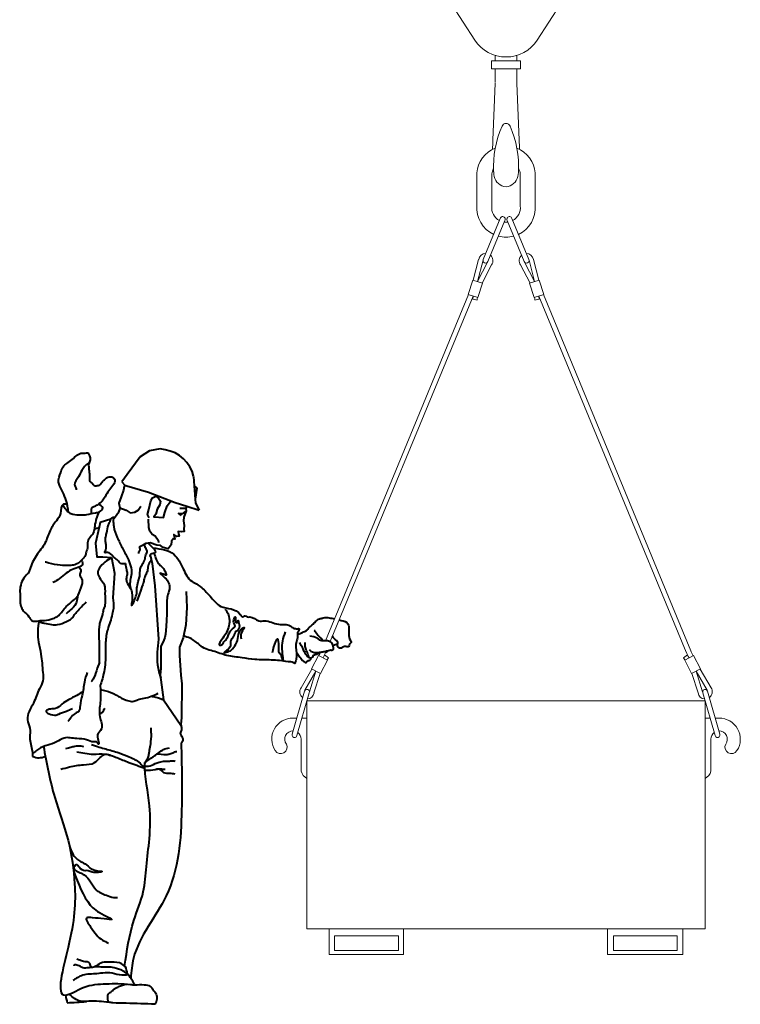
# Model space of a CAD drawing. Units: millimetres. Extents: x 0 to 8802617212, y 2245 to 8629389287.
# Drawn here: x 126936 to 129247, y 72775 to 75934 of the extents above; entities that cross this region are included whole.
import ezdxf

# ---------------------------------------------------------------- set-up
doc = ezdxf.new("R2010")
doc.units = ezdxf.units.MM
for name, color, linetype, lineweight in [('1', 230, 'Continuous', 15), ('9', 5, 'Continuous', 0), ('PV-1FAB', 112, 'Continuous', 15), ('RED', 1, 'Continuous', 40)]:
    doc.layers.add(name, color=color, linetype=linetype, lineweight=lineweight)

msp = doc.modelspace()

# ---------------------------------------------------------------- linework, layer by layer
at = {"layer": '1', "lineweight": 18}
for p, q in [((127928.6, 73017.6), (127928.6, 72935.1)), ((128166.5, 73017.6), (128166.5, 72935.1)), ((128820.9, 73017.6), (128820.9, 72935.1)), ((129062.5, 72935.1), (129062.5, 73017.6))]:
    msp.add_line(p, q, dxfattribs=at)
at = {"layer": '1'}
for p, q in [((127928.6, 72935.1), (128166.5, 72935.1)), ((128820.9, 72935.1), (129062.5, 72935.1))]:
    msp.add_line(p, q, dxfattribs=at)
at = {"layer": '1', "lineweight": 18}
msp.add_lwpolyline([(127857.1, 73748.9), (129134.1, 73748.9), (129134.1, 73017.6), (127857.1, 73017.6)], close=True, dxfattribs=at)
for points in [[(127812.5, 73693.5), (127824.6, 73693.5)], [(127841.1, 73693.5), (127857.1, 73693.5)], [(129150, 73693.5), (129134.1, 73693.5)], [(129178.6, 73693.5), (129166.6, 73693.5)], [(127838.4, 73625.6), (127838.4, 73531.2)], [(129152.8, 73625.6), (129152.8, 73531.2)], [(127851.2, 73504.3), (127857.1, 73499.2)], [(129140, 73504.3), (129134.1, 73499.3)], [(129062.5, 73017.6), (127928.6, 73017.6)]]:
    msp.add_lwpolyline(points, dxfattribs=at)
for centre, radius, start, end in [((127812.1, 73625.6), 67.9, 89.6781, 212.575), ((129179, 73625.6), 67.9, 327.4284, 90.3253), ((127812.1, 73625.6), 26.3, 88.7703, 217.0819), ((127812.1, 73625.6), 26.3, 0, 53.5236), ((129179, 73625.6), 26.3, 126.4223, 180.0034), ((129179, 73625.6), 26.3, 322.9214, 91.1772), ((127772.5, 73600.3), 20.9, 212.4716, 27.0069), ((129218.6, 73600.3), 20.9, 152.9965, 327.5318), ((127868.4, 73529), 30.1, 175.773, 235.1362), ((129122.8, 73529), 30.1, 304.8671, 4.2304)]:
    msp.add_arc(centre, radius, start, end, dxfattribs=at)
at = {"layer": '9', "lineweight": 13}
for points in [[(128495.6, 75776.2), (128448.9, 75776.2), (128448.9, 75801.7), (128495.6, 75801.7)], [(128495.6, 75776.2), (128542.3, 75776.2), (128542.3, 75801.7), (128495.6, 75801.7)]]:
    msp.add_lwpolyline(points, dxfattribs=at)
at = {"layer": '9', "color": 5}
for points in [[(127945.7, 72995), (128150.7, 72995), (128150.7, 72948), (127945.7, 72948)], [(129044.8, 72995), (128839.8, 72995), (128839.8, 72948), (129044.8, 72948)]]:
    msp.add_lwpolyline(points, close=True, dxfattribs=at)
at = {"layer": 'PV-1FAB', "lineweight": 9}
for p, q in [((128390, 75098), (128407.8, 75164.8)), ((128403.9, 75093.5), (128421.9, 75162.2)), ((128436.2, 75156.5), (128404, 75093.5)), ((128554.9, 75156.5), (128587.1, 75093.5)), ((128587.2, 75093.5), (128569.3, 75162.2)), ((128601.2, 75098), (128583.3, 75164.8)), ((128449, 75147.2), (128418.6, 75088.9)), ((128542.2, 75147.2), (128572.6, 75088.9)), ((128374.2, 75052.2), (128388.9, 75098.3)), ((128388.9, 75098.3), (128420.4, 75088.3)), ((128420.4, 75088.3), (128405.1, 75042.6)), ((128602.3, 75098.3), (128570.8, 75088.3)), ((128570.8, 75088.3), (128586.1, 75042.6)), ((128616.9, 75052.2), (128602.3, 75098.3)), ((128405.1, 75042.6), (128374.2, 75052.2)), ((128586.1, 75042.6), (128616.9, 75052.2)), ((127893.8, 73894.1), (127871.7, 73851.2)), ((127922.5, 73879.2), (127893.8, 73894.1)), ((129068.7, 73879.2), (129097.3, 73894.1)), ((129097.3, 73894.1), (129119.5, 73851.2)), ((127901, 73836), (127922.5, 73879.2)), ((129090.1, 73836), (129068.7, 73879.2)), ((127872.7, 73850.6), (127838.1, 73790.7)), ((127885.7, 73843.9), (127850.7, 73782.5)), ((127865, 73777.2), (127885.8, 73843.9)), ((127871.7, 73851.2), (127901, 73836)), ((127879.7, 73774.1), (127899.3, 73836.9)), ((129119.5, 73851.2), (129090.1, 73836)), ((129111.4, 73774.1), (129091.8, 73836.9)), ((129126.2, 73777.2), (129105.4, 73843.9)), ((129105.5, 73843.9), (129140.5, 73782.5)), ((129118.5, 73850.6), (129153, 73790.7))]:
    msp.add_line(p, q, dxfattribs=at)
at = {"layer": 'PV-1FAB'}
msp.add_lwpolyline([(128595.7, 75868.6), (128670.7, 75983.9, 1.843909), (128320.4, 75983.9), (128395.5, 75868.6, 0.542326)], format="xyb", close=True, dxfattribs=at)
for points in [[(128461.1, 75801.7), (128461.1, 75819.4)], [(128530, 75801.7), (128530, 75819.4)], [(128461, 75732.3), (128461, 75776.2)], [(128530.1, 75730.2), (128530.1, 75776.2)], [(128461.1, 75730.2), (128453.7, 75547.8)], [(128530.1, 75730.2), (128537.4, 75547.8)]]:
    msp.add_lwpolyline(points, dxfattribs=at)
at = {"layer": 'PV-1FAB', "lineweight": 9}
for points in [[(128401.9, 75338.2), (128401.9, 75442.2)], [(128449.9, 75335.9), (128449.9, 75439.9)], [(128541.3, 75335.9), (128541.3, 75439.9)], [(128589.3, 75338.2), (128589.3, 75442.2)], [(128422.5, 75164.4), (128477.1, 75296.2)], [(128437.4, 75158.7), (128491.8, 75290.2)], [(128553.8, 75158.7), (128499.4, 75290.2)], [(128568.6, 75164.4), (128514, 75296.2)], [(127916.1, 73940.7), (128375.4, 75051.9)], [(127931.7, 73938.5), (128390.7, 75047.1)], [(128390.7, 75047.1), (128389, 75036.9)], [(128402.7, 75034.6), (128389, 75036.9)], [(128588.4, 75034.6), (128602.2, 75036.9)], [(128600.5, 75047.1), (128602.2, 75036.9)], [(129073.2, 73905.3), (128600.5, 75047.1)], [(129088, 73909.5), (128615.8, 75051.9)], [(127926.4, 73886.4), (127913.4, 73895.8)], [(127918, 73905.3), (127919.3, 73908.4)], [(129064.7, 73886.4), (129077.8, 73895.8)], [(127809.7, 73641.5), (127849.3, 73779.7)], [(127825.1, 73637.5), (127864.4, 73774.7)], [(129166.1, 73637.5), (129126.7, 73774.7)], [(129181.5, 73641.5), (129141.9, 73779.7)]]:
    msp.add_lwpolyline(points, dxfattribs=at)
at = {"layer": 'PV-1FAB'}
for centre, radius, start, end in [((128495.6, 75587.1), 13.9, 90, 157.4992), ((128495.6, 75587.1), 13.9, 22.5008, 90), ((128776.3, 75462.6), 321, 156.1452, 182.9838), ((128214.9, 75462.6), 321, 357.0162, 23.8548), ((128976, 75506.9), 523.9, 175.5252, 178.8058), ((128015.1, 75506.9), 523.9, 1.1942, 4.4748), ((128976, 75506.9), 523.9, 185.6378, 188.3098), ((128015.1, 75506.9), 523.9, 351.6902, 354.3622), ((128499.4, 75440.6), 42.8, 192.737, 264.8676), ((128491.7, 75440.6), 42.8, 275.1324, 347.263)]:
    msp.add_arc(centre, radius, start, end, dxfattribs=at)
at = {"layer": 'PV-1FAB', "lineweight": 9}
for centre, radius, start, end in [((128495.6, 75434.4), 94, 111.7367, 175.2317), ((128495.6, 75434.4), 94, 4.7683, 68.2633), ((128495.6, 75434.4), 46, 151.0596, 173.1817), ((128495.6, 75434.4), 46, 6.8183, 28.9404), ((128495.6, 75330.4), 94, 175.2317, 245.0764), ((128495.6, 75330.4), 46, 173.1817, 242.5447), ((128495.6, 75330.4), 46, 297.4553, 6.8183), ((128495.6, 75330.4), 94, 294.9236, 4.7683), ((128484.9, 75294.2), 8, 329.838, 165.5268), ((128495.6, 75330.4), 46, 262.4646, 270), ((128495.6, 75330.4), 46, 270, 277.5354), ((128506.3, 75294.2), 8, 14.4732, 210.162), ((128495.6, 75330.4), 94, 254.7655, 270), ((128495.6, 75330.4), 94, 270, 285.2345), ((128430.5, 75160.8), 23, 89.8221, 170.1475), ((128560.7, 75160.8), 23, 9.8525, 90.1779), ((128429.8, 75161.1), 7.96, 155.4606, 342.5011), ((128430.5, 75160.8), 23, 323.4568, 49.36), ((128560.7, 75160.8), 23, 130.64, 216.5432), ((128561.4, 75161.1), 7.96, 197.4989, 24.5394), ((128613.4, 75003.8), 212.9, 169.4233, 171.6616), ((128377.7, 75003.8), 212.9, 8.3384, 10.5767), ((127033, 74323.1), 963.5, 333.5095, 334.2916), ((127154.1, 74268), 845.6, 333.1755, 334.6059), ((129837.1, 74268), 845.6, 205.3941, 206.8245), ((129958.1, 74323.1), 963.5, 205.4249, 206.4905), ((128097.4, 73759.6), 212.9, 143.4264, 145.6647), ((128893.7, 73759.6), 212.9, 34.3353, 36.5736), ((127857, 73777.5), 23, 144.9405, 233.6639), ((127857, 73777.5), 8, 339.2564, 164.0183), ((127857, 73777.5), 23, 274.2648, 351.6312), ((129134.2, 73777.5), 23, 188.3688, 265.7352), ((129134.2, 73777.5), 8, 15.9817, 200.7436), ((129134.2, 73777.5), 23, 306.3361, 35.0595), ((127817.3, 73639), 7.96, 161.9497, 348.9902), ((129173.9, 73639), 7.96, 191.0098, 18.0503)]:
    msp.add_arc(centre, radius, start, end, dxfattribs=at)
at = {"layer": 'RED', "color": 3}
for p, q in [((127351.8, 74550.7), (127322.4, 74531.9)), ((127386.5, 74557.2), (127351.8, 74550.7)), ((127402.1, 74554.1), (127386.5, 74557.2)), ((127322.4, 74531.9), (127281, 74474.9)), ((127281, 74474.9), (127263.1, 74451.6)), ((127263.1, 74451.6), (127273.4, 74440.3)), ((127273.4, 74440.3), (127279.3, 74438.6)), ((127279.3, 74438.6), (127349, 74417.9)), ((127349, 74417.9), (127434.9, 74384.6)), ((127434.9, 74384.6), (127472.3, 74372.7)), ((127468.6, 74365.9), (127449.3, 74366.1)), ((127472.3, 74372.7), (127511.4, 74360.2))]:
    msp.add_line(p, q, dxfattribs=at)
for points in [[(127493.6, 74468.9), (127495.9, 74438.7), (127499, 74395.6), (127499.9, 74383.2), (127511.4, 74360.2)], [(127273.4, 74440.3), (127270.6, 74436.1), (127269, 74424.2), (127261.3, 74403.5), (127253.7, 74382.8), (127256.5, 74368), (127277.2, 74360.4), (127290.5, 74351.3), (127305.3, 74354.2), (127315.8, 74360), (127324.8, 74373.2)], [(127495.9, 74438.7), (127504, 74430.9), (127499, 74395.6)], [(127351.1, 74335.9), (127345.3, 74346.4), (127349.9, 74362.6), (127356.1, 74390.7), (127362.1, 74399.6), (127372.6, 74405.4), (127381.4, 74399.4), (127387.2, 74389), (127385.7, 74377.1), (127376.6, 74363.9), (127372, 74347.6), (127366, 74338.7), (127397.1, 74337), (127401.7, 74353.2), (127409.3, 74373.9), (127418.4, 74387.2), (127422.4, 74389.4)], [(127257.8, 74367.5), (127251.9, 74351.7)], [(127470.6, 74373.2), (127468.6, 74365.9), (127470, 74358.5), (127462.4, 74337.8), (127460.8, 74326), (127463.6, 74311.1), (127462, 74299.3), (127463.4, 74291.8), (127456, 74290.4), (127444.1, 74292), (127445.6, 74284.6), (127447, 74277.2), (127439.5, 74275.7), (127430.7, 74281.8), (127433.5, 74266.9), (127429.1, 74269.9), (127423.1, 74261.1), (127421.5, 74249.2), (127418.5, 74244.8), (127412.5, 74236), (127396.2, 74240.6), (127387.4, 74246.6), (127375.5, 74248.2), (127354.8, 74255.8), (127340, 74253), (127329.5, 74247.2), (127319.1, 74241.3)], [(127227.9, 74331.3), (127193.7, 74321), (127190.3, 74305.7), (127178.5, 74254.1), (127182.7, 74210.5), (127202.2, 74210.6), (127230.3, 74208), (127239.5, 74158.2), (127234.7, 74079.4)], [(127348.1, 74331.5), (127349.4, 74304.8), (127350.8, 74297.4), (127361, 74283.9), (127369.9, 74277.9), (127380.1, 74264.5), (127381.5, 74257)], [(127470, 74358.5), (127456.6, 74348.2), (127444.7, 74349.8), (127453.5, 74343.8)], [(127353.8, 74217.5), (127361.1, 74189.7), (127369.5, 74117.8), (127380.7, 73946.4)], [(127469.4, 74099.5), (127472.3, 74047.9), (127469, 73992.1), (127459.7, 73950.3), (127448, 73921)], [(127388.9, 73923.9), (127388.9, 73852.2), (127386.7, 73831.6), (127397.3, 73752.2), (127452.9, 73671)], [(127448, 73921), (127448.5, 73898.6), (127448.7, 73893.7), (127452.1, 73830.6), (127455.3, 73803.1)], [(127192.2, 73872.1), (127184, 73853.8)], [(127455.3, 73803.1), (127454.8, 73694.6)], [(127454.8, 73694.6), (127453.1, 73673.9)]]:
    msp.add_lwpolyline(points, dxfattribs=at)
msp.add_arc((127384, 74442.9), 112.7, 13.3649, 80.7142, dxfattribs=at)
for points, knots in [([(127092.4, 74355.2), (127091.5, 74360.8), (127089.8, 74370.7), (127084.6, 74399.4), (127070.3, 74423.5), (127057.4, 74456.1), (127067, 74477.4), (127072.4, 74500), (127088.8, 74511.7), (127108.6, 74525.2), (127126.8, 74546.3), (127145.1, 74542.3), (127153.4, 74545.9), (127161.2, 74534.7), (127163.8, 74521.2), (127156.3, 74508.6), (127157.6, 74498.6), (127158.2, 74484.5), (127160.9, 74469.8), (127158.5, 74453.7), (127169.2, 74447.4), (127173.4, 74437.1), (127184.2, 74439), (127194.4, 74440.2), (127199.9, 74453), (127209.9, 74459.3), (127217.4, 74467.6), (127227, 74467.1), (127238, 74466.9), (127243.6, 74450), (127230.6, 74435), (127218, 74418), (127207.9, 74400.8), (127198.1, 74385.3), (127185.2, 74377.6), (127174.9, 74371.1), (127164.7, 74367.9), (127164.2, 74358.6), (127166.4, 74352.8), (127164.9, 74349.8), (127164.7, 74349.2)], [0, 0, 0, 0, 17.149237, 30.25766, 86.821238, 101.020015, 132.396041, 152.389277, 168.647255, 189.846455, 227.67386, 237.466131, 245.598069, 249.663366, 274.917294, 282.187434, 291.97601, 304.169537, 324.492302, 339.148022, 344.898302, 360.434222, 364.500191, 376.14199, 389.37473, 401.568257, 412.16747, 420.299408, 429.571969, 442.427494, 462.503265, 484.985659, 507.097717, 522.08598, 539.235217, 550.875235, 559.964707, 567.459291, 575.588447, 577.385783, 577.385783, 577.385783, 577.385783]), ([(127159, 74513.2), (127158.1, 74512.7), (127148, 74506.4), (127134.7, 74490.7), (127125.9, 74465.5), (127106.7, 74447.1), (127116.2, 74433.3), (127117, 74427.7), (127117.3, 74425.5)], [11.248679, 11.248679, 11.248679, 11.248679, 14.198776, 46.96696, 68.853467, 97.990834, 108.274657, 114.829271, 114.829271, 114.829271, 114.829271]), ([(127088, 74380.3), (127078.6, 74379.6), (127066.2, 74379.1), (127071, 74347.5), (127051, 74324.3), (127030.3, 74294.1), (127019.5, 74251.8), (126987.5, 74215.9), (126971.6, 74182.6), (126965.5, 74162.9), (126964.4, 74159.2)], [1.655772, 1.655772, 1.655772, 1.655772, 7.470728, 37.71263, 64.637911, 101.977228, 145.392379, 193.210155, 243.416242, 254.946712, 254.946712, 254.946712, 254.946712]), ([(127073.7, 74378.4), (127076.4, 74374.3), (127082.4, 74365.4), (127091.4, 74352.3), (127110.4, 74345.9), (127129.9, 74344.7), (127154.4, 74346.2), (127173.9, 74351.8), (127192.3, 74353.9), (127207.8, 74367.9), (127195.3, 74376.4), (127189.7, 74379.1), (127188.5, 74379.7)], [4.142832, 4.142832, 4.142832, 4.142832, 18.977402, 36.632162, 49.792478, 77.270787, 94.925084, 123.391057, 136.548829, 153.187682, 167.36071, 171.106999, 171.106999, 171.106999, 171.106999]), ([(127189.5, 74354.6), (127182.7, 74340.6), (127176.5, 74317.2), (127173.7, 74281.5), (127150, 74264.2), (127155.1, 74241), (127148.8, 74227.8), (127147.2, 74214.3), (127137.8, 74204.7), (127128.8, 74193.1), (127112.9, 74184.1), (127091.4, 74182.5), (127063.4, 74183.1), (127037.2, 74187.8), (127021.2, 74192.7), (127017, 74194)], [34.599515, 34.599515, 34.599515, 34.599515, 80.998841, 104.649498, 140.025188, 152.790642, 171.119825, 182.856029, 192.291791, 210.344843, 226.945823, 244.957957, 274.095669, 311.22734, 324.259153, 324.259153, 324.259153, 324.259153]), ([(127225.5, 74322.5), (127226.4, 74326.4), (127227.7, 74332.4), (127230.9, 74337), (127242.6, 74338.7)], [0, 0, 0, 0, 11.628385, 17.912956, 17.912956, 17.912956, 17.912956]), ([(127236.1, 74329.9), (127236.1, 74322.4), (127236.4, 74302.8), (127248.6, 74272.8), (127264.1, 74239.8), (127284.6, 74203.3), (127301, 74160.4), (127284.4, 74122.1), (127296.5, 74099.3), (127295.8, 74082.7), (127297.4, 74070.8), (127291, 74046.8), (127302.6, 74066.3), (127306.4, 74078.3), (127312.3, 74093.1), (127311.3, 74109.9), (127312.9, 74120), (127321.2, 74148.3)], [3.216601, 3.216601, 3.216601, 3.216601, 25.627625, 61.918544, 98.407154, 135.262166, 188.654076, 228.694355, 248.008296, 262.836126, 275.785199, 290.699407, 306.095729, 313.998798, 333.312739, 350.910898, 364.180732, 364.180732, 364.180732, 364.180732]), ([(127347.4, 74254.4), (127362.7, 74240.5), (127383.8, 74221.4), (127347.6, 74220.3), (127363.1, 74200.5), (127345.6, 74187.6), (127347.8, 74169.6), (127341.5, 74155.5), (127335.6, 74143.1), (127333.5, 74134.3), (127333.2, 74129.6), (127311.8, 74068.1)], [0, 0, 0, 0, 37.679536, 52.003352, 66.369225, 85.710474, 103.50211, 117.25302, 131.342358, 144.585581, 144.763312, 144.763312, 144.763312, 144.763312]), ([(127321.2, 74148.3), (127321.4, 74166.3), (127322.5, 74175.8), (127330.7, 74189.2), (127339.1, 74203.9), (127339.3, 74217.8), (127346, 74227.6), (127340.5, 74238.3), (127336.5, 74245.3), (127334, 74249.7)], [402.60072, 402.60072, 402.60072, 402.60072, 414.80036, 431.347727, 448.72729, 464.880967, 471.925652, 481.582571, 497.070517, 497.070517, 497.070517, 497.070517]), ([(127363.5, 74239), (127388.7, 74236.5), (127432.4, 74229.9), (127459.6, 74174.7), (127476, 74138.3), (127501.8, 74124.5), (127517.9, 74113.5), (127533.9, 74098), (127553.2, 74077.6), (127582, 74038.4), (127631.6, 74048.6), (127649.9, 74014.3), (127658.3, 74024.3), (127665.3, 74015.8), (127682.3, 74021.3), (127697.8, 74001.6), (127731, 74008.7), (127761.3, 73989.1), (127796.7, 73996.8), (127811.3, 73982.1), (127820.5, 73980.3), (127827.1, 73979.8), (127832.6, 73981.8), (127832, 73974.3), (127824.5, 73968.2), (127828.6, 73953.3), (127819.4, 73932.3), (127823.2, 73909.9), (127823.8, 73886.8), (127821.2, 73877.9), (127818.3, 73867.4), (127809.5, 73875), (127793.6, 73873), (127769.5, 73878.7), (127734.2, 73880.1), (127693.7, 73879.7), (127646.8, 73887.9), (127600.6, 73891.2), (127563.4, 73907.3), (127532.1, 73913.9), (127508.6, 73930.4), (127488, 73950), (127468, 73954), (127461.1, 73956.3)], [9.387669, 9.387669, 9.387669, 9.387669, 79.490794, 135.24903, 183.042791, 193.511104, 221.896957, 241.496674, 259.996727, 306.980444, 375.544596, 385.511558, 393.540846, 401.570135, 410.547825, 441.903511, 459.858892, 506.021509, 544.110691, 553.087008, 566.158333, 569.749559, 575.136023, 576.93082, 588.970778, 601.533424, 618.079623, 655.767096, 668.329742, 684.875941, 688.889009, 692.903758, 711.21508, 738.386245, 765.379802, 817.481631, 859.129075, 908.138049, 955.267412, 979.6888, 1003.096214, 1040.453475, 1062.515247, 1062.515247, 1062.515247, 1062.515247]), ([(127230.3, 74208), (127215.6, 74199), (127195.5, 74186.9), (127180.8, 74149.2), (127211.5, 74127.1), (127208.1, 74089.5), (127211.6, 74065.6), (127208.9, 74051.6), (127208.6, 74050.2)], [0, 0, 0, 0, 50.516852, 68.74881, 110.154132, 138.429678, 177.300781, 181.573334, 181.573334, 181.573334, 181.573334]), ([(127367.3, 74222.4), (127370.7, 74208.9), (127375.3, 74190.6), (127396.6, 74175.3), (127401.4, 74165.8), (127408.7, 74149.1), (127398.5, 74154.9), (127393.4, 74155.1), (127382, 74160.9), (127402.5, 74143.6), (127411.1, 74134.5), (127419.3, 74110.9), (127410.8, 74091.5), (127406.3, 74063.4), (127407.6, 74042.9), (127407.9, 74028.3)], [0, 0, 0, 0, 40.309318, 54.51828, 72.990605, 81.69754, 88.378397, 96.068628, 101.757043, 115.199155, 137.651764, 157.377337, 181.19895, 199.426068, 242.405982, 242.405982, 242.405982, 242.405982]), ([(127134.2, 74200.2), (127137.2, 74193.7), (127140.9, 74180.7), (127114.9, 74174.3), (127086.2, 74162.7), (127064.1, 74140), (127045.7, 74129.5), (127042.3, 74127.8)], [8.575703, 8.575703, 8.575703, 8.575703, 26.778101, 48.744364, 71.835393, 125.313899, 137.101874, 137.101874, 137.101874, 137.101874]), ([(127127, 74177.5), (127130.2, 74173.2), (127134.7, 74164.5), (127124.4, 74149.8), (127140.9, 74139.1), (127130.6, 74107.4), (127119.9, 74083.9), (127117.9, 74057.4), (127100.6, 74041.8), (127089.2, 74031.8), (127084.6, 74027.9)], [8.326695, 8.326695, 8.326695, 8.326695, 23.207411, 37.898814, 56.511164, 79.191807, 108.980303, 130.451112, 156.262317, 175.124807, 175.124807, 175.124807, 175.124807]), ([(126964.4, 74159.2), (126961.9, 74156.9), (126947.3, 74143.4), (126935.4, 74117.7), (126937.8, 74081.8), (126935.4, 74055.9), (126950.1, 74032.9), (126963.5, 74022.9), (126969.6, 74011.1), (126978.4, 74001.9), (126996, 74006.1), (127018.1, 74006.4), (127040.5, 74010.7), (127060.8, 74020.5), (127072.9, 74036.1), (127086.4, 74054.2), (127105.3, 74067.6), (127116.9, 74079.6), (127121.4, 74084.4), (127121.7, 74084.8)], [84.686171, 84.686171, 84.686171, 84.686171, 95.064218, 143.466934, 161.964351, 203.447905, 216.873163, 242.052146, 252.31409, 256.339599, 279.161509, 297.723093, 325.363419, 346.380292, 363.51788, 383.744971, 414.004204, 432.119226, 433.720395, 433.720395, 433.720395, 433.720395]), ([(127234.7, 74079.4), (127236.7, 74068), (127238.8, 74050.3), (127231.9, 74024.6), (127226.7, 74001.9), (127215.2, 73972.7), (127210.1, 73935.8), (127212.9, 73887.9), (127207.9, 73847), (127200.6, 73815.7), (127196.1, 73804), (127194.2, 73799.1)], [11.069878, 11.069878, 11.069878, 11.069878, 45.157313, 64.100441, 90.094463, 115.198113, 158.048583, 200.384897, 258.972409, 280.792712, 296.56302, 296.56302, 296.56302, 296.56302]), ([(127111.5, 74025.3), (127114.8, 74028.3), (127125, 74040.6), (127138.1, 74055.7), (127149.5, 74066.2)], [271.918974, 271.918974, 271.918974, 271.918974, 284.900263, 319.090305, 319.090305, 319.090305, 319.090305]), ([(127192.2, 73872.1), (127191.9, 73875.2), (127190.8, 73892.8), (127192.7, 73930.4), (127189.3, 73970.2), (127194.1, 74004.1), (127202.6, 74021.5), (127203.9, 74039.1), (127207.1, 74046.9), (127208.6, 74050.2)], [21.253261, 21.253261, 21.253261, 21.253261, 30.54394, 74.203497, 133.738705, 149.8345, 176.196303, 190.988477, 201.71097, 201.71097, 201.71097, 201.71097]), ([(126995.3, 74004.5), (126997.6, 74002.8), (127003.5, 73999.6), (127018.8, 73998), (127036.3, 73992.7), (127061.2, 73992.5), (127082.2, 74001.2), (127101.8, 74010.5), (127108.4, 74018.8), (127111.5, 74025.3)], [70.168597, 70.168597, 70.168597, 70.168597, 78.837082, 90.910556, 115.058242, 134.001041, 163.95141, 183.039441, 196.970323, 196.970323, 196.970323, 196.970323]), ([(127407.9, 74028.3), (127407.9, 74028.3), (127405.1, 73963.3), (127404.3, 73952.2), (127388.9, 73923.9)], [296.604638, 296.604638, 296.604638, 296.604638, 296.607985, 330.087899, 330.087899, 330.087899, 330.087899]), ([(127825.6, 73961.7), (127827.7, 73962.4), (127830.9, 73963.5), (127835.6, 73964.9), (127841.9, 73968.7), (127851.6, 73970.7), (127861.3, 73980.3), (127870.5, 73990.1), (127882.7, 74000), (127892.3, 74011.2), (127903.2, 74012.9), (127914.1, 74016.8), (127928.4, 74015.3), (127940, 74013.2), (127945.6, 74012)], [0, 0, 0, 0, 6.719918, 10.079878, 14.831346, 28.643684, 38.438286, 54.963875, 69.256094, 85.851138, 96.944187, 101.468657, 120.484348, 138.033907, 138.033907, 138.033907, 138.033907]), ([(126996.7, 74003.5), (126993.7, 73979.7), (126993.1, 73963.7), (126996.2, 73934.5), (127006.6, 73892.2), (127008.6, 73851), (127013, 73812.1), (126994.1, 73781.1), (126982.5, 73739.4), (126952, 73697.2), (126972.1, 73660.6), (126965, 73626.2), (126976.5, 73596.9), (126976.9, 73576.3), (126977.3, 73570.2)], [42.12992, 42.12992, 42.12992, 42.12992, 58.6719, 90.24185, 129.865868, 188.537844, 215.476125, 243.368568, 293.110214, 349.990665, 377.845456, 408.453556, 451.230076, 469.489537, 469.489537, 469.489537, 469.489537]), ([(127960.7, 74008.4), (127962.6, 74007.9), (127972.9, 74005.3), (127991.8, 74000.4), (127991, 73978.5), (127991, 73960.6), (127991.7, 73947), (128001.6, 73935.3), (127991.6, 73931.8), (127993.1, 73918.1), (127975.5, 73926.7), (127966.3, 73913.9), (127952, 73923), (127959.9, 73938.5), (127944.5, 73945.3), (127940.2, 73953.5), (127939.5, 73957.4)], [153.561271, 153.561271, 153.561271, 153.561271, 159.378171, 183.673097, 202.872072, 216.44779, 238.83829, 244.909987, 252.591728, 261.177938, 274.760575, 289.388598, 299.181797, 312.757515, 328.120337, 339.557881, 339.557881, 339.557881, 339.557881]), ([(127787.1, 73969.8), (127783.7, 73960.2), (127774.4, 73933.8), (127777.4, 73900.8), (127780.5, 73879.9), (127780.8, 73876)], [0, 0, 0, 0, 30.360784, 83.480263, 95.290286, 95.290286, 95.290286, 95.290286]), ([(127380.7, 73946.4), (127377.7, 73918.6), (127373.1, 73876), (127383.4, 73835.6), (127388, 73821.5)], [0, 0, 0, 0, 82.287414, 126.510926, 126.510926, 126.510926, 126.510926]), ([(127779.7, 73876.2), (127779.2, 73879.4), (127776.1, 73896.1), (127764.4, 73902.8), (127769.1, 73924.5), (127762.8, 73961.5), (127749.9, 73921.9), (127746.5, 73908), (127745.1, 73902.2)], [113.924559, 113.924559, 113.924559, 113.924559, 119.879849, 142.105937, 160.952238, 184.646433, 213.009185, 233.372469, 233.372469, 233.372469, 233.372469]), ([(127823.1, 73904.5), (127825.9, 73900.1), (127832.5, 73891.9), (127840.3, 73880), (127847.6, 73874.5), (127852.5, 73870.8), (127855.6, 73872.9), (127858.8, 73877.1), (127864.2, 73878.5), (127873.4, 73883.3), (127856.3, 73890.5), (127850.6, 73901.4), (127844.3, 73917), (127838, 73927.1), (127834.7, 73933.9), (127833.8, 73935.7)], [36.103272, 36.103272, 36.103272, 36.103272, 52.037158, 67.291357, 77.742131, 80.733811, 83.726163, 87.510672, 96.487728, 101.31224, 111.763014, 130.777828, 143.953293, 160.715696, 166.698661, 166.698661, 166.698661, 166.698661]), ([(127863.9, 73887.7), (127863.7, 73888.4), (127862.5, 73892.1), (127859.3, 73900.5), (127854.5, 73912.2), (127850.7, 73924.6), (127851, 73932.4), (127851.2, 73935.6)], [14.121613, 14.121613, 14.121613, 14.121613, 16.393743, 25.760157, 41.136756, 54.487401, 64.201133, 64.201133, 64.201133, 64.201133]), ([(127939.6, 73926.2), (127942.4, 73927.1), (127947.8, 73928.9), (127953.2, 73930.8), (127955.8, 73931.8)], [0, 0, 0, 0, 8.841009, 17.155974, 17.155974, 17.155974, 17.155974]), ([(127867.5, 73885.6), (127867.5, 73885.6), (127870.1, 73886.6), (127875.2, 73888), (127878.6, 73897.3), (127888.1, 73897.5), (127894.5, 73901.4), (127897.9, 73901.7), (127899.4, 73901.7)], [8.048705, 8.048705, 8.048705, 8.048705, 8.215807, 16.141773, 22.845375, 34.576047, 40.500038, 45.050221, 45.050221, 45.050221, 45.050221]), ([(127917.4, 73904), (127918.1, 73904.4), (127920.5, 73905.9), (127922.6, 73908), (127923.9, 73909.5)], [62.952955, 62.952955, 62.952955, 62.952955, 65.526964, 71.598901, 71.598901, 71.598901, 71.598901]), ([(127184, 73853.8), (127181.2, 73842.4), (127177.2, 73826.3), (127167.8, 73813), (127164.9, 73809.1)], [0, 0, 0, 0, 34.652828, 48.995313, 48.995313, 48.995313, 48.995313]), ([(127194.2, 73799.1), (127194.2, 73797.5), (127194.8, 73778.7), (127196.8, 73744.9), (127186.4, 73700.4), (127207.3, 73662.7), (127182.1, 73641.2), (127186.3, 73626.7), (127191.6, 73603.9), (127182.7, 73619.7), (127167.9, 73614.1), (127148.3, 73628.2), (127116.1, 73625.4), (127081.4, 73635.3), (127053.5, 73615), (127025.4, 73606), (126998.7, 73599), (126986.5, 73585), (126979.1, 73580.6), (126976.8, 73579.3)], [99.29553, 99.29553, 99.29553, 99.29553, 104.19196, 155.090053, 200.756569, 239.726664, 262.613863, 280.25255, 292.663137, 302.594072, 311.374147, 335.257314, 367.059936, 407.486261, 434.96917, 464.973981, 497.25546, 513.44152, 520.941655, 520.941655, 520.941655, 520.941655]), ([(127138.8, 73778.9), (127132.3, 73774.4), (127117.4, 73764.5), (127093.4, 73753.3), (127071.3, 73739), (127053.6, 73722), (127035.9, 73723.4), (127006.7, 73715.3), (127045.9, 73697.8), (127065.3, 73709.4), (127084.3, 73713.8), (127098.4, 73720.8), (127104.8, 73724)], [14.249239, 14.249239, 14.249239, 14.249239, 37.982412, 67.831086, 93.152626, 118.474166, 134.37539, 149.377714, 183.964114, 193.419878, 219.523344, 240.739359, 240.739359, 240.739359, 240.739359]), ([(127358.2, 73763.5), (127360.4, 73763.2), (127373.2, 73761), (127386.4, 73756.2), (127397.3, 73752.2)], [111.943824, 111.943824, 111.943824, 111.943824, 118.84867, 152.831703, 152.831703, 152.831703, 152.831703]), ([(127191.4, 73706.6), (127195.1, 73707.9), (127202.8, 73712.7), (127206.8, 73720.6), (127208.5, 73725.3)], [128.713977, 128.713977, 128.713977, 128.713977, 140.188722, 154.779362, 154.779362, 154.779362, 154.779362]), ([(127453.8, 73612.6), (127455.6, 73615), (127462.4, 73620.5), (127457.6, 73633.7), (127449.2, 73644.6), (127456.5, 73654.2), (127455.5, 73664.4), (127454.3, 73670.5), (127453.1, 73673.9)], [8.67662, 8.67662, 8.67662, 8.67662, 17.544517, 32.681836, 43.955895, 55.312521, 63.15467, 74.052788, 74.052788, 74.052788, 74.052788]), ([(127337.1, 73549.1), (127342.4, 73556.9), (127350.1, 73568.1), (127351.8, 73588.7), (127355.8, 73605.4), (127357.2, 73624.3), (127359.1, 73639.6), (127356.8, 73652.1), (127357.7, 73659.1), (127357.5, 73662.5)], [0, 0, 0, 0, 27.581634, 39.757851, 61.369626, 79.055984, 96.669471, 106.894517, 117.217101, 117.217101, 117.217101, 117.217101]), ([(127012, 73604), (127022.2, 73548.2), (127041.1, 73445.1), (127096, 73305.4), (127118.6, 73133.5), (127109.5, 73008), (127039.1, 72767.6), (127145.2, 72838.1), (127214.4, 72841.4), (127267.5, 72842.1), (127301.2, 72837.4), (127305.8, 72837.2)], [0, 0, 0, 0, 169.110714, 312.859163, 453.972852, 660.1635, 812.941264, 875.8478, 950.095599, 1028.73729, 1042.017458, 1042.017458, 1042.017458, 1042.017458]), ([(127453.8, 73612.6), (127455.6, 73542.1), (127458.5, 73378), (127440.6, 73129.8), (127303, 72977.1), (127293.4, 72880.6), (127292.3, 72858.7)], [52.476356, 52.476356, 52.476356, 52.476356, 265.066143, 546.098432, 772.247761, 837.262228, 837.262228, 837.262228, 837.262228]), ([(126977.3, 73570.2), (126984.2, 73567.7), (126997.7, 73564.3), (127011.5, 73568), (127018.3, 73569.9)], [12.461729, 12.461729, 12.461729, 12.461729, 33.859601, 54.468669, 54.468669, 54.468669, 54.468669]), ([(127272.4, 72897.6), (127279.6, 72947.1), (127291.3, 73028.6), (127336.2, 73129.9), (127341.2, 73220), (127354, 73311.1), (127356.3, 73422.6), (127336.6, 73503.5), (127337.1, 73549.9), (127337.1, 73550.5)], [0, 0, 0, 0, 149.257479, 246.166495, 327.778548, 417.558308, 522.535331, 660.670014, 662.638206, 662.638206, 662.638206, 662.638206])]:
    msp.add_open_spline(points, degree=3, knots=knots, dxfattribs=at)
for points in [[(127251.9, 74351.7), (127251.6, 74351), (127251.3, 74350.3), (127236.1, 74329.9)], [(127190, 74304.6), (127185, 74302.6), (127179.9, 74300.6), (127174.9, 74298.6)], [(126994.8, 74005.1), (126995, 74004.9), (126995.1, 74004.7), (126995.3, 74004.5)]]:
    msp.add_open_spline(points, degree=3, dxfattribs=at)
for points in [[(127274.7, 74189), (127259.6, 74189), (127249.8, 74199.8), (127239.1, 74208.6), (127231.2, 74217.4), (127212.6, 74224.3), (127208.7, 74224.3), (127208.7, 74227.2), (127210.7, 74230.1), (127212.6, 74234.1), (127213.6, 74242.9), (127211.7, 74256.6), (127210.7, 74268.3), (127213.6, 74282), (127218.9, 74307.2), (127220.6, 74313.7), (127225.5, 74322.5)], [(127319.1, 74241.3), (127320.4, 74231.3), (127318.1, 74227.3), (127316.4, 74222.2), (127316.4, 74221.6)], [(127274.7, 74189), (127277.9, 74170.1), (127280.6, 74157.3), (127277.9, 74143.5), (127278.8, 74131.6), (127292.1, 74107.9)], [(127594.8, 74042.4), (127600.3, 74034.7), (127607, 73989.4), (127599.2, 73968.4), (127587.1, 73949.6), (127577.1, 73927.5), (127584.9, 73929.7), (127589.3, 73936.3), (127595.9, 73943), (127601.4, 73950.7), (127607, 73964), (127614.7, 73976.1), (127626.9, 73989.4), (127622.4, 73999.3), (127622.4, 74008.2), (127626.9, 74018.1), (127628, 74007.1), (127630.2, 74000.4), (127634.6, 74000.4), (127635.7, 74004.8), (127639, 73979.4), (127629.1, 73970.6), (127622.4, 73956.2), (127613.6, 73944.1), (127611.4, 73925.3), (127599.2, 73909.8), (127591.5, 73903.2), (127599.2, 73904.3), (127614.7, 73912), (127629.1, 73930.8), (127636.8, 73955.1), (127647, 73979.2), (127655.6, 73983.9), (127647.9, 73969.5), (127645.6, 73947.4)], [(127864.5, 73911.9), (127869.6, 73908.2), (127892.6, 73903.7), (127901.5, 73905.2), (127914, 73907.4), (127926.6, 73910.4), (127934, 73911.9), (127937, 73911.1), (127942.2, 73914.8), (127940.7, 73923), (127935.5, 73936.3), (127929.6, 73939.2), (127922.9, 73940.7), (127915.5, 73940.7), (127904.4, 73941.5), (127897.8, 73943.7), (127889.6, 73949.6), (127866.7, 73956.3)], [(127910.3, 73940), (127902.2, 73949.6), (127893.3, 73958.5), (127886.7, 73967.3), (127880.7, 73974.7)], [(127152.2, 73839.8), (127143.4, 73808.2), (127136.4, 73766.1), (127129.3, 73732.8), (127125.8, 73715.2), (127117.1, 73709.9), (127090.7, 73681.9)], [(127193.7, 73785.1), (127212.3, 73781), (127243.7, 73768.2), (127255.4, 73761.2), (127285.7, 73748.4), (127302, 73747.2), (127314.1, 73752.4), (127334.7, 73756.7), (127380.1, 73772.9)], [(127083.5, 73596.1), (127100.1, 73599.7), (127113, 73603.4), (127131.4, 73604.3), (127140.6, 73602.5)], [(127166.1, 73608.3), (127191.2, 73600.4), (127232, 73588.6), (127254.4, 73582), (127287.4, 73568.8), (127304.5, 73560.9), (127337.4, 73532.8)], [(127067.5, 73529.5), (127095.8, 73536.6), (127140.7, 73543.6), (127176, 73550.7), (127211.3, 73577.6), (127229.6, 73573.5)], [(127118.7, 73585.4), (127171.9, 73577.8), (127209.8, 73577.8), (127247.8, 73566.4), (127285.8, 73551.2), (127337.4, 73532.8)], [(127337.1, 73550.5), (127389.9, 73588), (127397, 73592.7), (127415.9, 73597.4)], [(127367, 73571.4), (127375.1, 73577.2), (127405.7, 73576.3), (127417.4, 73578.7), (127430.3, 73583.3), (127436.1, 73585.7), (127439.6, 73585.7)], [(127337.2, 73539), (127348.4, 73538.9), (127370.6, 73547.1), (127383.5, 73551.8), (127402.2, 73555.3), (127416.2, 73555.3), (127427.9, 73556.5), (127434.9, 73555.3)], [(127337.8, 73525.9), (127355.4, 73526.1), (127384.7, 73530.8), (127388.2, 73530.8), (127394, 73529.6), (127402.2, 73529.6)], [(127370, 73528.6), (127381.9, 73530.5), (127397.5, 73519.1), (127416.2, 73516.7), (127433.8, 73514.4)], [(127095.5, 73282), (127118.6, 73241.6), (127130.8, 73233.5), (127149.9, 73222.6), (127177, 73205), (127200.1, 73200.9), (127187.9, 73198.2), (127162.1, 73200.9), (127155.3, 73203.6), (127145.8, 73203.6), (127126.8, 73214.5), (127117.3, 73222.6), (127109.9, 73215), (127133.6, 73195.5), (127143.1, 73190), (127163.4, 73168.3), (127181.1, 73142.5), (127213.7, 73124.9), (127236.8, 73118.1), (127249, 73118.1)], [(127108.2, 73203.7), (127162.1, 73093.6), (127206.9, 73061.1), (127231.3, 73047.5), (127206.9, 73048.9), (127168.9, 73052.9), (127151.2, 73052.9), (127163.4, 73023.1), (127201.5, 72981), (127220.5, 72971.5)], [(127281.4, 72872.5), (127273.8, 72895.9), (127256.1, 72907.7), (127222.1, 72910.7), (127201.4, 72909.2), (127190.3, 72904), (127173.7, 72894.4), (127165.9, 72894.4), (127160.8, 72906.2), (127140.1, 72912.2), (127128.3, 72916.6), (127119.4, 72919.5)], [(127285.6, 72869.3), (127255.4, 72869.3), (127225.1, 72876), (127194.8, 72874.5), (127172.6, 72872.3), (127148.2, 72870.8), (127129, 72864.9), (127115, 72856.8), (127107.6, 72851.6)], [(127285.6, 72869.3), (127267.2, 72881.9), (127238.4, 72892.2), (127219.9, 72894.4), (127201.4, 72894.4), (127184.4, 72895.2), (127162.2, 72892.9), (127146.7, 72891.5), (127137.9, 72892.2), (127130.5, 72896.6), (127122.3, 72899.6), (127110.5, 72900.3), (127109, 72898.9)], [(127305.8, 72837.2), (127285.6, 72869.3)], [(127220.1, 72781.7), (127218.1, 72799.9), (127221.1, 72808.8), (127230.1, 72815.8), (127236, 72821.7), (127243, 72826.7), (127252.9, 72831.7), (127278.9, 72839.9)], [(127305.8, 72837.2), (127335.2, 72838), (127354.6, 72832.4), (127363.3, 72822.4), (127373.3, 72807.4), (127375.8, 72791.8), (127370.2, 72775)], [(127083, 72804.4), (127087.8, 72779.8)], [(127087.8, 72779.8), (127149.6, 72784)], [(127370.2, 72775), (127277.7, 72778.2), (127234.6, 72779.8), (127221.9, 72781.4), (127158, 72784.6), (127130.9, 72784.6), (127094.9, 72807.7)]]:
    msp.add_spline(points, degree=3, dxfattribs=at)

doc.saveas('drawing.dxf')
